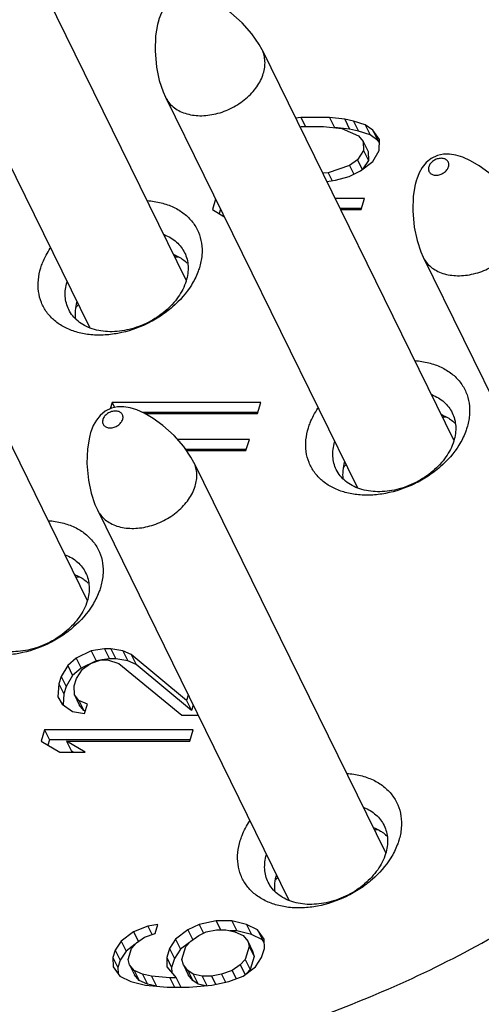
# Model space of a CAD drawing. Units: millimetres. Extents: x 2227 to 2375, y 637 to 742.
# Drawn here: x 2339 to 2343, y 696 to 705 of the extents above; entities that cross this region are included whole.
import ezdxf

# ---------------------------------------------------------------- set-up
doc = ezdxf.new("R2010")
doc.units = ezdxf.units.MM
doc.header["$LTSCALE"] = 65.395
doc.layers.get('0').update_dxf_attribs({"linetype": 'CONTINUOUS', "lineweight": 30})

msp = doc.modelspace()

# ---------------------------------------------------------------- linework, layer by layer
at = {"color": 7, "linetype": 'Continuous'}
for p, q in [((2338.537, 706.1919), (2340.3195, 702.5595)), ((2337.6392, 705.7514), (2339.4194, 702.1238)), ((2341.0244, 704.7036), (2342.807, 701.0712)), ((2340.1267, 704.2631), (2341.9069, 700.6354)), ((2341.3862, 704.0754), (2341.3355, 704.0696)), ((2341.3862, 704.0754), (2341.4283, 703.9897)), ((2341.6508, 704.0754), (2341.3862, 704.0754)), ((2341.6508, 704.0754), (2341.6965, 703.9821)), ((2341.7925, 704.0582), (2341.6508, 704.0754)), ((2341.7925, 704.0582), (2341.8382, 703.965)), ((2341.8753, 704.0411), (2341.7925, 704.0582)), ((2341.8753, 704.0411), (2341.9211, 703.9478)), ((2341.9823, 704.0068), (2341.8753, 704.0411)), ((2341.9823, 704.0068), (2342.0281, 703.9136)), ((2342.0546, 703.9554), (2341.9823, 704.0068)), ((2341.3754, 703.9884), (2341.3891, 703.9897)), ((2341.3891, 703.9897), (2341.5949, 703.9897)), ((2341.5949, 703.9897), (2341.766, 703.9725)), ((2341.8382, 703.965), (2341.6965, 703.9821)), ((2341.766, 703.9725), (2341.9212, 703.904)), ((2341.9211, 703.9478), (2341.8382, 703.965)), ((2342.0281, 703.9136), (2341.9211, 703.9478)), ((2342.1004, 703.8622), (2342.0281, 703.9136)), ((2342.0546, 703.9554), (2342.1004, 703.8622)), ((2342.1163, 703.8697), (2342.0546, 703.9554)), ((2341.9212, 703.904), (2341.9641, 703.8526)), ((2341.9641, 703.8526), (2341.967, 703.7669)), ((2341.9641, 703.8526), (2342.0098, 703.7594)), ((2342.1157, 703.8409), (2342.1004, 703.8622)), ((2342.114, 703.7669), (2342.1163, 703.8697)), ((2341.967, 703.7669), (2341.9111, 703.6812)), ((2341.967, 703.7669), (2342.0128, 703.6737)), ((2342.0098, 703.7594), (2342.0128, 703.6737)), ((2342.0528, 703.6641), (2342.114, 703.7669)), ((2341.9111, 703.6812), (2341.8364, 703.6298)), ((2341.9111, 703.6812), (2341.9553, 703.5912)), ((2341.9381, 703.5784), (2342.0528, 703.6641)), ((2342.0128, 703.6737), (2341.9625, 703.5966)), ((2341.6389, 703.5613), (2341.5874, 703.5564)), ((2341.8364, 703.6298), (2341.6389, 703.5613)), ((2341.6389, 703.5613), (2341.6753, 703.4871)), ((2341.8341, 703.527), (2341.9381, 703.5784)), ((2341.8364, 703.6298), (2341.8766, 703.5479)), ((2341.6258, 703.4781), (2341.7059, 703.4928)), ((2341.7059, 703.4928), (2341.8341, 703.527)), ((2340.5924, 703.314), (2340.5629, 703.2186)), ((2341.9763, 703.3214), (2341.7027, 703.3214)), ((2341.9445, 703.2186), (2341.9763, 703.3214)), ((2337.6171, 703.2153), (2339.3996, 699.5829)), ((2340.5629, 703.2186), (2340.6704, 703.1551)), ((2340.6382, 703.2208), (2340.626, 703.1813)), ((2341.9445, 703.2282), (2341.7485, 703.2282)), ((2341.7532, 703.2186), (2341.9445, 703.2186)), ((2342.5221, 702.7747), (2344.3022, 699.1471)), ((2339.6307, 701.4238), (2339.6123, 701.3644)), ((2339.6307, 701.4238), (2339.6538, 701.3767)), ((2341.0123, 701.4238), (2339.6307, 701.4238)), ((2340.9805, 701.321), (2341.0123, 701.4238)), ((2340.9805, 701.3306), (2339.9147, 701.3306)), ((2339.9355, 701.321), (2340.9805, 701.321)), ((2340.9064, 701.0811), (2340.238, 701.0811)), ((2340.8746, 700.9783), (2340.9064, 701.0811)), ((2340.8746, 700.9878), (2340.3146, 700.9878)), ((2340.3211, 700.9783), (2340.8746, 700.9783)), ((2340.3909, 700.8653), (2342.1735, 697.2329)), ((2339.4932, 700.4248), (2341.2734, 696.7971)), ((2339.4363, 699.1154), (2339.2975, 699.0469)), ((2339.5591, 699.1326), (2339.4363, 699.1154)), ((2339.4363, 699.1154), (2339.482, 699.0222)), ((2339.5591, 699.1326), (2339.6049, 699.0393)), ((2339.6179, 699.1326), (2339.5591, 699.1326)), ((2339.6179, 699.1326), (2339.6637, 699.0393)), ((2339.7302, 699.1154), (2339.6179, 699.1326)), ((2339.7302, 699.1154), (2339.776, 699.0222)), ((2339.8078, 699.0812), (2339.7302, 699.1154)), ((2339.8078, 699.0812), (2339.8536, 698.9879)), ((2340.3221, 698.6528), (2339.8078, 699.0812)), ((2339.2175, 698.9783), (2339.1564, 698.8755)), ((2339.2975, 699.0469), (2339.2175, 698.9783)), ((2339.2175, 698.9783), (2339.2633, 698.8851)), ((2339.2975, 699.0469), (2339.3432, 698.9536)), ((2339.482, 699.0222), (2339.3432, 698.9536)), ((2339.3539, 698.9441), (2339.4286, 698.9955)), ((2339.4286, 698.9955), (2339.5274, 699.0297)), ((2339.5214, 699.0277), (2339.482, 699.0222)), ((2339.5274, 699.0297), (2339.5862, 699.0297)), ((2339.6049, 699.0393), (2339.5363, 699.0297)), ((2339.5862, 699.0297), (2339.6931, 698.9955)), ((2339.6637, 699.0393), (2339.6049, 699.0393)), ((2339.776, 699.0222), (2339.6637, 699.0393)), ((2339.6931, 698.9955), (2340.2798, 698.5157)), ((2339.8536, 698.9879), (2339.776, 699.0222)), ((2340.3679, 698.5595), (2339.8536, 698.9879)), ((2339.1564, 698.8755), (2339.1352, 698.807)), ((2339.1564, 698.8755), (2339.2021, 698.7823)), ((2339.2633, 698.8851), (2339.2021, 698.7823)), ((2339.3432, 698.9536), (2339.2633, 698.8851)), ((2339.298, 698.8584), (2339.3539, 698.9441)), ((2339.1352, 698.807), (2339.1275, 698.687)), ((2339.1352, 698.807), (2339.1809, 698.7137)), ((2339.2021, 698.7823), (2339.1809, 698.7137)), ((2339.2769, 698.7899), (2339.298, 698.8584)), ((2339.2798, 698.7042), (2339.2769, 698.7899)), ((2339.1275, 698.687), (2339.1651, 698.6185)), ((2339.1809, 698.7137), (2339.1744, 698.6119)), ((2339.2798, 698.7042), (2339.3255, 698.6109)), ((2339.3227, 698.6528), (2339.2798, 698.7042)), ((2340.3378, 698.7036), (2340.3221, 698.6528)), ((2339.1651, 698.6185), (2339.2615, 698.55)), ((2339.3227, 698.6528), (2339.3684, 698.5595)), ((2339.4003, 698.6185), (2339.3227, 698.6528)), ((2339.3684, 698.5595), (2339.3255, 698.6109)), ((2339.3738, 698.5328), (2339.4003, 698.6185)), ((2340.3221, 698.6528), (2340.3679, 698.5595)), ((2340.3836, 698.6103), (2340.3679, 698.5595)), ((2339.2615, 698.55), (2339.3738, 698.5328)), ((2339.3804, 698.5542), (2339.3684, 698.5595)), ((2340.2798, 698.5157), (2340.4267, 698.5157)), ((2340.4267, 698.5157), (2340.428, 698.5198)), ((2339.0028, 698.3786), (2338.971, 698.2758)), ((2339.0028, 698.3786), (2339.0486, 698.2854)), ((2340.3844, 698.3786), (2339.0028, 698.3786)), ((2340.3526, 698.2758), (2340.3844, 698.3786)), ((2338.971, 698.2758), (2339.145, 698.173)), ((2339.0486, 698.2854), (2339.0341, 698.2385)), ((2340.3526, 698.2854), (2339.0486, 698.2854)), ((2339.2062, 698.2758), (2339.2519, 698.1826)), ((2339.3802, 698.173), (2339.2062, 698.2758)), ((2339.2062, 698.2758), (2340.3526, 698.2758)), ((2339.145, 698.173), (2339.3802, 698.173)), ((2339.2681, 698.173), (2339.2519, 698.1826)), ((2340.5965, 696.6044), (2340.4389, 696.5701)), ((2340.7434, 696.6044), (2340.5965, 696.6044)), ((2340.5965, 696.6044), (2340.6385, 696.5187)), ((2340.8798, 696.5701), (2340.7434, 696.6044)), ((2340.7434, 696.6044), (2340.7892, 696.5111)), ((2339.8298, 696.5016), (2339.7151, 696.4159)), ((2339.9633, 696.553), (2339.8298, 696.5016)), ((2339.8298, 696.5016), (2339.8743, 696.4108)), ((2340.0568, 696.5701), (2339.9633, 696.553)), ((2339.9633, 696.553), (2340.0018, 696.4745)), ((2340.0303, 696.4844), (2340.0568, 696.5701)), ((2340.3348, 696.5187), (2340.2202, 696.433)), ((2340.4389, 696.5701), (2340.3348, 696.5187)), ((2340.3348, 696.5187), (2340.3794, 696.4279)), ((2340.4365, 696.4673), (2340.5059, 696.5016)), ((2340.4389, 696.5701), (2340.479, 696.4884)), ((2340.5059, 696.5016), (2340.5994, 696.5187)), ((2340.5994, 696.5187), (2340.6876, 696.5187)), ((2340.6876, 696.5187), (2340.7705, 696.5016)), ((2340.7892, 696.5111), (2340.7242, 696.5111)), ((2340.7705, 696.5016), (2340.8481, 696.4673)), ((2340.9256, 696.4769), (2340.7892, 696.5111)), ((2340.9815, 696.5187), (2340.8798, 696.5701)), ((2340.8798, 696.5701), (2340.9256, 696.4769)), ((2341.0432, 696.433), (2340.9815, 696.5187)), ((2340.9815, 696.5187), (2341.0273, 696.4255)), ((2339.7151, 696.4159), (2339.6593, 696.3302)), ((2339.7151, 696.4159), (2339.7609, 696.3226)), ((2339.8115, 696.3473), (2339.8568, 696.3988)), ((2339.8568, 696.3988), (2339.9315, 696.4502)), ((2339.9315, 696.4502), (2340.0303, 696.4844)), ((2340.2202, 696.433), (2340.1643, 696.3473)), ((2340.2202, 696.433), (2340.2659, 696.3398)), ((2340.3504, 696.4029), (2340.2659, 696.3398)), ((2340.3166, 696.3645), (2340.3618, 696.4159)), ((2340.3618, 696.4159), (2340.4365, 696.4673)), ((2340.8481, 696.4673), (2340.891, 696.4159)), ((2340.891, 696.4159), (2340.9367, 696.3226)), ((2340.891, 696.4159), (2340.9045, 696.3645)), ((2341.0273, 696.4255), (2340.9256, 696.4769)), ((2341.0443, 696.4018), (2341.0273, 696.4255)), ((2341.0462, 696.3473), (2341.0432, 696.433)), ((2339.6593, 696.3302), (2339.6381, 696.2617)), ((2339.6593, 696.3302), (2339.705, 696.237)), ((2339.7609, 696.3226), (2339.705, 696.237)), ((2339.8454, 696.3858), (2339.7609, 696.3226)), ((2339.7798, 696.2445), (2339.8115, 696.3473)), ((2340.1643, 696.3473), (2340.1378, 696.2617)), ((2340.1643, 696.3473), (2340.2101, 696.2541)), ((2340.2659, 696.3398), (2340.2101, 696.2541)), ((2340.2795, 696.2445), (2340.3166, 696.3645)), ((2340.9045, 696.3645), (2340.8674, 696.2445)), ((2340.9045, 696.3645), (2340.9502, 696.2712)), ((2340.9367, 696.3226), (2340.9502, 696.2712)), ((2341.0197, 696.2617), (2341.0462, 696.3473)), ((2339.6381, 696.2617), (2339.641, 696.176)), ((2339.6381, 696.2617), (2339.6839, 696.1684)), ((2339.705, 696.237), (2339.6839, 696.1684)), ((2339.7933, 696.1931), (2339.7798, 696.2445)), ((2340.1378, 696.2617), (2340.1836, 696.1684)), ((2340.1378, 696.2617), (2340.1407, 696.176)), ((2340.2101, 696.2541), (2340.1836, 696.1684)), ((2340.293, 696.1931), (2340.2795, 696.2445)), ((2340.8674, 696.2445), (2340.8221, 696.1931)), ((2340.8674, 696.2445), (2340.9132, 696.1513)), ((2340.9502, 696.2712), (2340.9132, 696.1513)), ((2340.9638, 696.176), (2341.0197, 696.2617)), ((2339.641, 696.176), (2339.7027, 696.0903)), ((2339.6839, 696.1684), (2339.6857, 696.1139)), ((2339.8362, 696.1417), (2339.7933, 696.1931)), ((2339.7933, 696.1931), (2339.839, 696.0999)), ((2339.9138, 696.1075), (2339.8362, 696.1417)), ((2339.8362, 696.1417), (2339.8819, 696.0485)), ((2340.1407, 696.176), (2340.2266, 696.0732)), ((2340.1836, 696.1684), (2340.1851, 696.1228)), ((2340.3359, 696.1417), (2340.293, 696.1931)), ((2340.293, 696.1931), (2340.3388, 696.0999)), ((2340.3841, 696.1075), (2340.3359, 696.1417)), ((2340.3359, 696.1417), (2340.3817, 696.0485)), ((2340.7475, 696.1417), (2340.6487, 696.1075)), ((2340.8221, 696.1931), (2340.7475, 696.1417)), ((2340.7475, 696.1417), (2340.7848, 696.0655)), ((2340.8221, 696.1931), (2340.8663, 696.1031)), ((2340.8492, 696.0903), (2340.9638, 696.176)), ((2340.9132, 696.1513), (2340.8793, 696.1128)), ((2339.7027, 696.0903), (2339.8044, 696.0389)), ((2339.8044, 696.0389), (2339.9408, 696.0046)), ((2339.8819, 696.0485), (2339.839, 696.0999)), ((2339.9595, 696.0142), (2339.8819, 696.0485)), ((2339.9967, 696.0903), (2339.9138, 696.1075)), ((2339.9138, 696.1075), (2339.9595, 696.0142)), ((2340.1678, 696.0732), (2339.9967, 696.0903)), ((2339.9967, 696.0903), (2340.0424, 695.9971)), ((2340.2266, 696.0732), (2340.1678, 696.0732)), ((2340.1678, 696.0732), (2340.2098, 695.9875)), ((2340.2266, 696.0732), (2340.2686, 695.9875)), ((2340.3817, 696.0485), (2340.3388, 696.0999)), ((2340.4299, 696.0142), (2340.3817, 696.0485)), ((2340.467, 696.0903), (2340.3841, 696.1075)), ((2340.3841, 696.1075), (2340.4299, 696.0142)), ((2340.5552, 696.0903), (2340.467, 696.0903)), ((2340.467, 696.0903), (2340.5109, 696.0008)), ((2340.6487, 696.1075), (2340.5552, 696.0903)), ((2340.5552, 696.0903), (2340.5935, 696.0123)), ((2340.5581, 696.0046), (2340.7157, 696.0389)), ((2340.6487, 696.1075), (2340.6855, 696.0324)), ((2340.7157, 696.0389), (2340.8492, 696.0903)), ((2339.9408, 696.0046), (2340.1413, 695.9875)), ((2340.0424, 695.9971), (2339.9595, 696.0142)), ((2340.1413, 695.9875), (2340.3471, 695.9875)), ((2340.3471, 695.9875), (2340.5581, 696.0046)), ((2340.4993, 695.9999), (2340.4299, 696.0142))]:
    msp.add_line(p, q, dxfattribs=at)
for points in [[(2341.0245, 704.7034), (2340.9972, 704.754), (2340.9306, 704.8519), (2340.8402, 704.9551), (2340.7356, 705.0495), (2340.646, 705.1145), (2340.5669, 705.1605), (2340.4946, 705.1928), (2340.4307, 705.2126), (2340.3717, 705.2219), (2340.3155, 705.2212), (2340.2583, 705.2087), (2340.2009, 705.1813), (2340.1536, 705.143), (2340.1181, 705.0995), (2340.0889, 705.0473), (2340.0663, 704.9893), (2340.0643, 704.9829)], [(2340.0641, 704.9821), (2340.053, 704.9411), (2340.035, 704.8328), (2340.03, 704.6939), (2340.0435, 704.5417), (2340.0694, 704.4183), (2340.1045, 704.313), (2340.1268, 704.2628)], [(2343.4199, 703.2151), (2343.3926, 703.2656), (2343.3259, 703.3636), (2343.2355, 703.4668), (2343.131, 703.5612), (2343.0413, 703.6262), (2342.9623, 703.6722), (2342.89, 703.7045), (2342.8261, 703.7242), (2342.7671, 703.7336), (2342.7108, 703.7328), (2342.6537, 703.7204), (2342.5963, 703.693), (2342.5489, 703.6547), (2342.5135, 703.6112), (2342.4842, 703.559), (2342.4617, 703.501), (2342.4597, 703.4946)], [(2342.4594, 703.4937), (2342.4483, 703.4528), (2342.4304, 703.3445), (2342.4254, 703.2056), (2342.4389, 703.0534), (2342.4647, 702.93), (2342.4998, 702.8247), (2342.5222, 702.7745)], [(2340.391, 700.8651), (2340.3638, 700.9157), (2340.2971, 701.0136), (2340.2067, 701.1168), (2340.1021, 701.2112), (2340.0125, 701.2762), (2339.9334, 701.3222), (2339.8611, 701.3545), (2339.7972, 701.3743), (2339.7383, 701.3836), (2339.682, 701.3828), (2339.6248, 701.3704), (2339.5674, 701.343), (2339.5201, 701.3047), (2339.4846, 701.2612), (2339.4554, 701.209), (2339.4329, 701.151), (2339.4308, 701.1446)], [(2339.4306, 701.1438), (2339.4195, 701.1028), (2339.4015, 700.9945), (2339.3965, 700.8556), (2339.41, 700.7034), (2339.4359, 700.58), (2339.471, 700.4747), (2339.4933, 700.4245)]]:
    msp.add_lwpolyline(points, dxfattribs=at)
for centre, radius, start, end in [((2340.2832, 701.6514), 1.1252, 91.64214, 93.48411), ((2340.1677, 701.5873), 1.1325, 138.86365, 140.47755), ((2342.7707, 700.1631), 1.1252, 91.64214, 93.48411), ((2342.6551, 700.099), 1.1325, 138.86365, 140.47755), ((2339.3634, 698.6748), 1.1252, 91.64214, 93.48411), ((2342.1372, 696.3248), 1.1252, 91.64214, 93.48411), ((2342.0216, 696.2607), 1.1325, 138.86365, 140.47755)]:
    msp.add_arc(centre, radius, start, end, dxfattribs=at)
for points, knots in [([(2341.0361, 704.4833), (2341.042, 704.5023), (2341.0505, 704.5404), (2341.0532, 704.5979), (2341.045, 704.6529), (2341.0324, 704.6873), (2341.0245, 704.7034)], [0, 0, 0, 0, 0.264226, 0.517118, 0.760958, 1, 1, 1, 1]), ([(2340.1268, 704.2628), (2340.1353, 704.2456), (2340.1563, 704.2126), (2340.1985, 704.1706), (2340.2501, 704.1366), (2340.3315, 704.1024), (2340.4245, 704.0889), (2340.521, 704.094), (2340.6225, 704.1124), (2340.7459, 704.1585), (2340.8557, 704.2309), (2340.9297, 704.3018), (2340.9898, 704.3762), (2341.0226, 704.4398), (2341.0361, 704.4833)], [0, 0, 0, 0, 0.050748, 0.102637, 0.156622, 0.213363, 0.335663, 0.401249, 0.46905, 0.608213, 0.746963, 0.814267, 0.879208, 1, 1, 1, 1]), ([(2342.758, 703.6166), (2342.7609, 703.6262), (2342.7625, 703.6416), (2342.7565, 703.6604), (2342.7485, 703.6726), (2342.7373, 703.6824), (2342.7234, 703.6896), (2342.7073, 703.694), (2342.6834, 703.696), (2342.6519, 703.6906), (2342.6172, 703.6737), (2342.5893, 703.6488), (2342.5771, 703.6275), (2342.5738, 703.6166)], [0, 0, 0, 0, 0.110878, 0.163349, 0.215705, 0.269769, 0.326885, 0.387817, 0.452627, 0.591228, 0.735178, 0.874194, 1, 1, 1, 1]), ([(2342.5738, 703.6166), (2342.5708, 703.607), (2342.5693, 703.5916), (2342.5753, 703.5728), (2342.5832, 703.5607), (2342.5945, 703.5508), (2342.6084, 703.5436), (2342.6244, 703.5392), (2342.6483, 703.5373), (2342.6798, 703.5427), (2342.7145, 703.5595), (2342.7424, 703.5844), (2342.7546, 703.6058), (2342.758, 703.6166)], [0, 0, 0, 0, 0.110878, 0.163349, 0.215705, 0.269769, 0.326885, 0.387817, 0.452627, 0.591228, 0.735178, 0.874194, 1, 1, 1, 1]), ([(2339.9575, 703.3017), (2340.0008, 703.2987), (2340.0847, 703.2859), (2340.2013, 703.2452), (2340.3014, 703.1845), (2340.3809, 703.1055), (2340.4367, 703.0109), (2340.4664, 702.9045), (2340.4689, 702.7907), (2340.4533, 702.7148), (2340.4417, 702.6771)], [0, 0, 0, 0, 0.140917, 0.273537, 0.398464, 0.517559, 0.633817, 0.750813, 0.872066, 1, 1, 1, 1]), ([(2342.5222, 702.7745), (2342.5307, 702.7573), (2342.5517, 702.7243), (2342.5938, 702.6823), (2342.6454, 702.6483), (2342.7269, 702.6141), (2342.8199, 702.6005), (2342.9164, 702.6057), (2343.0179, 702.6241), (2343.1412, 702.6702), (2343.251, 702.7426), (2343.3251, 702.8135), (2343.3852, 702.8879), (2343.418, 702.9515), (2343.4315, 702.995)], [0, 0, 0, 0, 0.050748, 0.102637, 0.156622, 0.213363, 0.335663, 0.401249, 0.46905, 0.608213, 0.746963, 0.814267, 0.879208, 1, 1, 1, 1]), ([(2340.1152, 702.9855), (2340.1363, 702.977), (2340.1763, 702.9571), (2340.2295, 702.9181), (2340.2731, 702.8714), (2340.2953, 702.8357), (2340.3045, 702.8171)], [0, 0, 0, 0, 0.263482, 0.515915, 0.760149, 1, 1, 1, 1]), ([(2338.968, 702.6771), (2338.9728, 702.6927), (2338.9953, 702.7563), (2339.0275, 702.8163), (2339.0558, 702.8589)], [0, 0, 0, 0, 0.241111, 1, 1, 1, 1]), ([(2340.3045, 702.8171), (2340.314, 702.7977), (2340.3291, 702.7565), (2340.3389, 702.6904), (2340.3358, 702.6214), (2340.3255, 702.5756), (2340.3185, 702.5528)], [0, 0, 0, 0, 0.239045, 0.482879, 0.735768, 1, 1, 1, 1]), ([(2340.2038, 702.8002), (2340.2098, 702.7978), (2340.2334, 702.7879), (2340.256, 702.7758), (2340.2721, 702.7656)], [0, 0, 0, 0, 0.255019, 1, 1, 1, 1]), ([(2340.2721, 702.7656), (2340.2773, 702.7624), (2340.2972, 702.7492), (2340.3159, 702.734), (2340.3288, 702.7217)], [0, 0, 0, 0, 0.25414, 1, 1, 1, 1]), ([(2340.3674, 702.5165), (2340.3203, 702.4405), (2340.2281, 702.3362), (2340.0806, 702.2248), (2339.9152, 702.1308), (2339.7342, 702.0698), (2339.5508, 702.048), (2339.4195, 702.052), (2339.297, 702.076), (2339.1873, 702.1196), (2339.0939, 702.1817), (2339.0202, 702.2605), (2338.9691, 702.3534), (2338.9426, 702.4569), (2338.9413, 702.5672), (2338.9567, 702.6406), (2338.968, 702.6771)], [0, 0, 0, 0, 0.134406, 0.20533, 0.277316, 0.41976, 0.488425, 0.554139, 0.616384, 0.675043, 0.73048, 0.78357, 0.835624, 0.888151, 0.942616, 1, 1, 1, 1]), ([(2340.4417, 702.6771), (2340.4374, 702.6635), (2340.418, 702.6076), (2340.391, 702.5545), (2340.3674, 702.5165)], [0, 0, 0, 0, 0.24203, 1, 1, 1, 1]), ([(2339.2272, 702.2885), (2339.2179, 702.3074), (2339.203, 702.3476), (2339.193, 702.4119), (2339.1953, 702.4791), (2339.2047, 702.5238), (2339.2112, 702.5461)], [0, 0, 0, 0, 0.239472, 0.483517, 0.736253, 1, 1, 1, 1]), ([(2340.3185, 702.5528), (2340.3023, 702.5005), (2340.2629, 702.4242), (2340.1908, 702.3349), (2340.1018, 702.2498), (2339.97, 702.1629), (2339.8219, 702.1076), (2339.7001, 702.0856), (2339.5843, 702.0794), (2339.4727, 702.0958), (2339.3749, 702.1369), (2339.313, 702.1777), (2339.2625, 702.2282), (2339.2373, 702.2678), (2339.2272, 702.2885)], [0, 0, 0, 0, 0.120801, 0.185749, 0.25306, 0.391823, 0.530991, 0.59879, 0.664373, 0.786658, 0.84339, 0.897367, 0.949252, 1, 1, 1, 1]), ([(2339.3026, 702.3594), (2339.295, 702.3333), (2339.2847, 702.2808), (2339.2855, 702.2272), (2339.2889, 702.2015)], [0, 0, 0, 0, 0.512192, 1, 1, 1, 1]), ([(2342.445, 701.8134), (2342.4883, 701.8103), (2342.5721, 701.7976), (2342.6888, 701.7569), (2342.7888, 701.6962), (2342.8684, 701.6172), (2342.9242, 701.5226), (2342.9538, 701.4162), (2342.9564, 701.3023), (2342.9408, 701.2265), (2342.9291, 701.1888)], [0, 0, 0, 0, 0.140917, 0.273537, 0.398464, 0.517559, 0.633817, 0.750813, 0.872066, 1, 1, 1, 1]), ([(2342.6027, 701.4972), (2342.6237, 701.4887), (2342.6638, 701.4687), (2342.7169, 701.4297), (2342.7606, 701.3831), (2342.7828, 701.3474), (2342.7919, 701.3288)], [0, 0, 0, 0, 0.263482, 0.515915, 0.760149, 1, 1, 1, 1]), ([(2339.7291, 701.2666), (2339.7321, 701.2762), (2339.7336, 701.2916), (2339.7277, 701.3104), (2339.7197, 701.3226), (2339.7084, 701.3324), (2339.6945, 701.3397), (2339.6785, 701.344), (2339.6546, 701.346), (2339.6231, 701.3406), (2339.5884, 701.3238), (2339.5605, 701.2988), (2339.5483, 701.2775), (2339.5449, 701.2666)], [0, 0, 0, 0, 0.110878, 0.163349, 0.215705, 0.269769, 0.326885, 0.387817, 0.452627, 0.591228, 0.735178, 0.874194, 1, 1, 1, 1]), ([(2341.4554, 701.1888), (2341.4602, 701.2043), (2341.4827, 701.268), (2341.5149, 701.328), (2341.5433, 701.3706)], [0, 0, 0, 0, 0.241111, 1, 1, 1, 1]), ([(2339.5449, 701.2666), (2339.542, 701.2571), (2339.5404, 701.2416), (2339.5464, 701.2228), (2339.5544, 701.2107), (2339.5656, 701.2009), (2339.5795, 701.1936), (2339.5956, 701.1892), (2339.6195, 701.1873), (2339.651, 701.1927), (2339.6857, 701.2095), (2339.7136, 701.2344), (2339.7258, 701.2558), (2339.7291, 701.2666)], [0, 0, 0, 0, 0.110878, 0.163349, 0.215705, 0.269769, 0.326885, 0.387817, 0.452627, 0.591228, 0.735178, 0.874194, 1, 1, 1, 1]), ([(2342.6912, 701.3119), (2342.6973, 701.3095), (2342.7208, 701.2996), (2342.7435, 701.2875), (2342.7596, 701.2773)], [0, 0, 0, 0, 0.255019, 1, 1, 1, 1]), ([(2342.7596, 701.2773), (2342.7648, 701.2741), (2342.7847, 701.2608), (2342.8034, 701.2457), (2342.8163, 701.2333)], [0, 0, 0, 0, 0.25414, 1, 1, 1, 1]), ([(2342.7919, 701.3288), (2342.8014, 701.3094), (2342.8166, 701.2682), (2342.8264, 701.2021), (2342.8233, 701.1331), (2342.813, 701.0873), (2342.8059, 701.0645)], [0, 0, 0, 0, 0.239045, 0.482879, 0.735768, 1, 1, 1, 1]), ([(2342.8549, 701.0282), (2342.8077, 700.9522), (2342.7155, 700.8478), (2342.5681, 700.7364), (2342.4026, 700.6425), (2342.2217, 700.5815), (2342.0383, 700.5597), (2341.907, 700.5636), (2341.7845, 700.5877), (2341.6748, 700.6313), (2341.5814, 700.6934), (2341.5077, 700.7721), (2341.4566, 700.865), (2341.43, 700.9686), (2341.4288, 701.0789), (2341.4442, 701.1523), (2341.4554, 701.1888)], [0, 0, 0, 0, 0.134406, 0.20533, 0.277316, 0.41976, 0.488425, 0.554139, 0.616384, 0.675043, 0.73048, 0.78357, 0.835624, 0.888151, 0.942616, 1, 1, 1, 1]), ([(2342.9291, 701.1888), (2342.9249, 701.1751), (2342.9055, 701.1193), (2342.8785, 701.0662), (2342.8549, 701.0282)], [0, 0, 0, 0, 0.24203, 1, 1, 1, 1]), ([(2341.7147, 700.8002), (2341.7054, 700.8191), (2341.6905, 700.8592), (2341.6804, 700.9236), (2341.6827, 700.9908), (2341.6921, 701.0355), (2341.6986, 701.0578)], [0, 0, 0, 0, 0.239472, 0.483517, 0.736253, 1, 1, 1, 1]), ([(2342.8059, 701.0645), (2342.7898, 701.0122), (2342.7504, 700.9359), (2342.6782, 700.8466), (2342.5893, 700.7615), (2342.4575, 700.6746), (2342.3094, 700.6193), (2342.1876, 700.5973), (2342.0717, 700.5911), (2341.9601, 700.6074), (2341.8624, 700.6486), (2341.8005, 700.6894), (2341.75, 700.7399), (2341.7248, 700.7795), (2341.7147, 700.8002)], [0, 0, 0, 0, 0.120801, 0.185749, 0.25306, 0.391823, 0.530991, 0.59879, 0.664373, 0.786658, 0.84339, 0.897367, 0.949252, 1, 1, 1, 1]), ([(2340.4026, 700.645), (2340.4085, 700.664), (2340.417, 700.7021), (2340.4197, 700.7596), (2340.4115, 700.8146), (2340.3989, 700.849), (2340.391, 700.8651)], [0, 0, 0, 0, 0.264226, 0.517118, 0.760958, 1, 1, 1, 1]), ([(2341.7901, 700.8711), (2341.7825, 700.845), (2341.7722, 700.7925), (2341.7729, 700.7389), (2341.7763, 700.7132)], [0, 0, 0, 0, 0.512192, 1, 1, 1, 1]), ([(2339.4933, 700.4245), (2339.5018, 700.4073), (2339.5228, 700.3743), (2339.565, 700.3323), (2339.6166, 700.2983), (2339.698, 700.2641), (2339.791, 700.2506), (2339.8875, 700.2557), (2339.989, 700.2741), (2340.1124, 700.3202), (2340.2222, 700.3926), (2340.2962, 700.4635), (2340.3563, 700.5379), (2340.3891, 700.6015), (2340.4026, 700.645)], [0, 0, 0, 0, 0.050748, 0.102637, 0.156622, 0.213363, 0.335663, 0.401249, 0.46905, 0.608213, 0.746963, 0.814267, 0.879208, 1, 1, 1, 1]), ([(2339.0377, 700.3251), (2339.081, 700.322), (2339.1648, 700.3093), (2339.2815, 700.2686), (2339.3815, 700.2079), (2339.4611, 700.1288), (2339.5169, 700.0343), (2339.5465, 699.9279), (2339.5491, 699.814), (2339.5334, 699.7381), (2339.5218, 699.7005)], [0, 0, 0, 0, 0.140917, 0.273537, 0.398464, 0.517559, 0.633817, 0.750813, 0.872066, 1, 1, 1, 1]), ([(2339.1954, 700.0089), (2339.2164, 700.0003), (2339.2565, 699.9804), (2339.3096, 699.9414), (2339.3533, 699.8948), (2339.3755, 699.859), (2339.3846, 699.8405)], [0, 0, 0, 0, 0.263482, 0.515915, 0.760149, 1, 1, 1, 1]), ([(2339.2839, 699.8236), (2339.29, 699.8212), (2339.3135, 699.8112), (2339.3362, 699.7992), (2339.3523, 699.789)], [0, 0, 0, 0, 0.255019, 1, 1, 1, 1]), ([(2339.3523, 699.789), (2339.3574, 699.7858), (2339.3774, 699.7725), (2339.3961, 699.7573), (2339.409, 699.745)], [0, 0, 0, 0, 0.25414, 1, 1, 1, 1]), ([(2339.3846, 699.8405), (2339.3941, 699.8211), (2339.4093, 699.7798), (2339.4191, 699.7137), (2339.4159, 699.6447), (2339.4056, 699.5989), (2339.3986, 699.5762)], [0, 0, 0, 0, 0.239045, 0.482879, 0.735768, 1, 1, 1, 1]), ([(2339.4476, 699.5399), (2339.4004, 699.4639), (2339.3082, 699.3595), (2339.1608, 699.2481), (2338.9953, 699.1542), (2338.8143, 699.0932), (2338.6309, 699.0714), (2338.4996, 699.0753), (2338.3772, 699.0994), (2338.2675, 699.143), (2338.1741, 699.205), (2338.1004, 699.2838), (2338.0493, 699.3767), (2338.0227, 699.4803), (2338.0215, 699.5906), (2338.0368, 699.664), (2338.0481, 699.7005)], [0, 0, 0, 0, 0.134406, 0.20533, 0.277316, 0.41976, 0.488425, 0.554139, 0.616384, 0.675043, 0.73048, 0.78357, 0.835624, 0.888151, 0.942616, 1, 1, 1, 1]), ([(2339.5218, 699.7005), (2339.5176, 699.6868), (2339.4982, 699.631), (2339.4712, 699.5779), (2339.4476, 699.5399)], [0, 0, 0, 0, 0.24203, 1, 1, 1, 1]), ([(2339.3986, 699.5762), (2339.3824, 699.5239), (2339.343, 699.4476), (2339.2709, 699.3583), (2339.182, 699.2731), (2339.0502, 699.1863), (2338.9021, 699.131), (2338.7803, 699.109), (2338.6644, 699.1028), (2338.5528, 699.1191), (2338.4551, 699.1602), (2338.3932, 699.2011), (2338.3427, 699.2516), (2338.3175, 699.2912), (2338.3073, 699.3118)], [0, 0, 0, 0, 0.120801, 0.185749, 0.25306, 0.391823, 0.530991, 0.59879, 0.664373, 0.786658, 0.84339, 0.897367, 0.949252, 1, 1, 1, 1]), ([(2333.2089, 697.7738), (2333.2604, 697.6691), (2333.3725, 697.4636), (2333.5673, 697.1704), (2333.788, 696.893), (2334.0336, 696.6326), (2334.3033, 696.39), (2334.6967, 696.0892), (2335.2457, 695.7631), (2335.9744, 695.4612), (2336.6289, 695.2862), (2337.1781, 695.1912), (2337.7537, 695.1258), (2338.4974, 695.1049), (2339.4071, 695.1745), (2340.3285, 695.3375), (2341.2471, 695.5914), (2342.1488, 695.932), (2343.0199, 696.3542), (2344.1138, 697.0121), (2344.8619, 697.6135), (2345.3116, 698.0555)], [0, 0, 0, 0, 0.025302, 0.050693, 0.076259, 0.102087, 0.128257, 0.154835, 0.209409, 0.266203, 0.3254, 0.355926, 0.387049, 0.450971, 0.516948, 0.58463, 0.653594, 0.72336, 0.793416, 0.863237, 1, 1, 1, 1]), ([(2341.8115, 697.9751), (2341.8548, 697.972), (2341.9386, 697.9593), (2342.0553, 697.9186), (2342.1553, 697.8579), (2342.2349, 697.7789), (2342.2907, 697.6843), (2342.3204, 697.5779), (2342.3229, 697.464), (2342.3073, 697.3882), (2342.2956, 697.3505)], [0, 0, 0, 0, 0.140917, 0.273537, 0.398464, 0.517559, 0.633817, 0.750813, 0.872066, 1, 1, 1, 1]), ([(2341.9692, 697.6589), (2341.9902, 697.6503), (2342.0303, 697.6304), (2342.0834, 697.5914), (2342.1271, 697.5448), (2342.1493, 697.5091), (2342.1584, 697.4905)], [0, 0, 0, 0, 0.263482, 0.515915, 0.760149, 1, 1, 1, 1]), ([(2340.8219, 697.3505), (2340.8267, 697.366), (2340.8492, 697.4297), (2340.8815, 697.4897), (2340.9098, 697.5323)], [0, 0, 0, 0, 0.241111, 1, 1, 1, 1]), ([(2345.6167, 697.4339), (2345.2984, 697.1211), (2344.6094, 696.5337), (2343.4639, 695.7924), (2342.2255, 695.1993), (2340.9322, 694.7729), (2339.6242, 694.5265), (2338.542, 694.4773), (2337.7073, 694.5368), (2336.9229, 694.6572), (2336.3552, 694.8198), (2335.9972, 694.962)], [0, 0, 0, 0, 0.128195, 0.259143, 0.390938, 0.521593, 0.649215, 0.772175, 0.831555, 0.889363, 1, 1, 1, 1]), ([(2342.0577, 697.4736), (2342.0638, 697.4712), (2342.0873, 697.4612), (2342.11, 697.4492), (2342.1261, 697.439)], [0, 0, 0, 0, 0.255019, 1, 1, 1, 1]), ([(2342.1261, 697.439), (2342.1313, 697.4358), (2342.1512, 697.4225), (2342.1699, 697.4074), (2342.1828, 697.395)], [0, 0, 0, 0, 0.25414, 1, 1, 1, 1]), ([(2342.1584, 697.4905), (2342.1679, 697.4711), (2342.1831, 697.4299), (2342.1929, 697.3637), (2342.1898, 697.2947), (2342.1795, 697.249), (2342.1724, 697.2262)], [0, 0, 0, 0, 0.239045, 0.482879, 0.735768, 1, 1, 1, 1]), ([(2342.2214, 697.1899), (2342.1742, 697.1139), (2342.0821, 697.0095), (2341.9346, 696.8981), (2341.7691, 696.8042), (2341.5882, 696.7432), (2341.4048, 696.7214), (2341.2735, 696.7253), (2341.151, 696.7494), (2341.0413, 696.793), (2340.9479, 696.8551), (2340.8742, 696.9338), (2340.8231, 697.0267), (2340.7965, 697.1303), (2340.7953, 697.2406), (2340.8107, 697.314), (2340.8219, 697.3505)], [0, 0, 0, 0, 0.134406, 0.20533, 0.277316, 0.41976, 0.488425, 0.554139, 0.616384, 0.675043, 0.73048, 0.78357, 0.835624, 0.888151, 0.942616, 1, 1, 1, 1]), ([(2342.2956, 697.3505), (2342.2914, 697.3368), (2342.272, 697.281), (2342.245, 697.2279), (2342.2214, 697.1899)], [0, 0, 0, 0, 0.24203, 1, 1, 1, 1]), ([(2342.1724, 697.2262), (2342.1563, 697.1739), (2342.1169, 697.0976), (2342.0447, 697.0083), (2341.9558, 696.9232), (2341.824, 696.8363), (2341.6759, 696.781), (2341.5541, 696.759), (2341.4383, 696.7528), (2341.3266, 696.7691), (2341.2289, 696.8103), (2341.167, 696.8511), (2341.1165, 696.9016), (2341.0913, 696.9412), (2341.0812, 696.9618)], [0, 0, 0, 0, 0.120801, 0.185749, 0.25306, 0.391823, 0.530991, 0.59879, 0.664373, 0.786658, 0.84339, 0.897367, 0.949252, 1, 1, 1, 1]), ([(2341.0812, 696.9618), (2341.0719, 696.9808), (2341.057, 697.0209), (2341.047, 697.0853), (2341.0493, 697.1525), (2341.0586, 697.1972), (2341.0651, 697.2195)], [0, 0, 0, 0, 0.239472, 0.483517, 0.736253, 1, 1, 1, 1]), ([(2335.4908, 694.4493), (2335.8754, 694.2909), (2336.4863, 694.1074), (2337.3317, 693.9662), (2338.2323, 693.8899), (2339.4022, 693.9272), (2340.8202, 694.1736), (2342.2269, 694.6143), (2343.3554, 695.1327), (2344.215, 695.6312), (2345.0312, 696.1771), (2345.6006, 696.6433), (2345.9544, 696.9765)], [0, 0, 0, 0, 0.110329, 0.167962, 0.227162, 0.349787, 0.477168, 0.607743, 0.73968, 0.805587, 0.871107, 1, 1, 1, 1]), ([(2341.1566, 697.0328), (2341.149, 697.0067), (2341.1387, 696.9542), (2341.1395, 696.9006), (2341.1428, 696.8749)], [0, 0, 0, 0, 0.512192, 1, 1, 1, 1])]:
    msp.add_open_spline(points, degree=3, knots=knots, dxfattribs=at)

doc.saveas('drawing.dxf')
